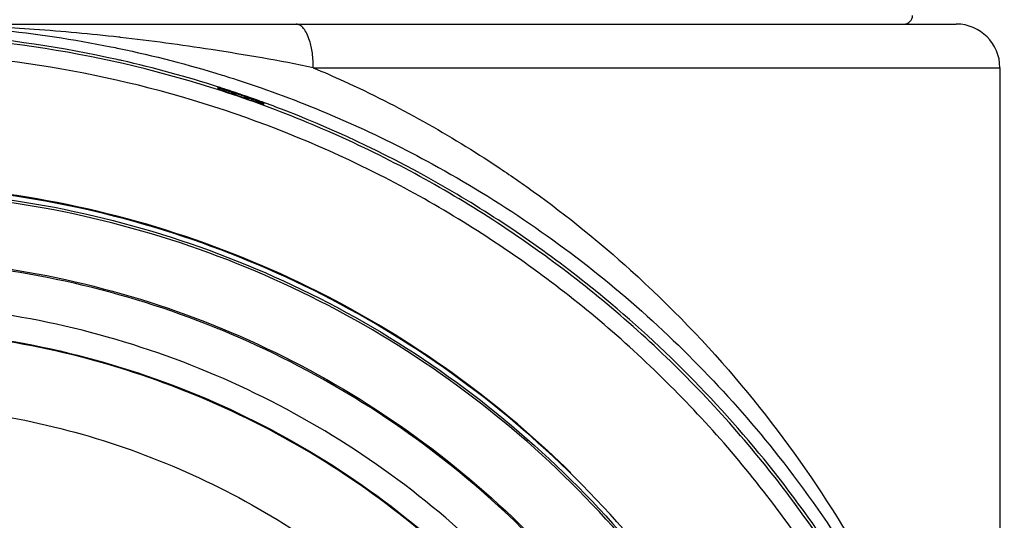
# Model space of a CAD drawing. Units: inches. Extents: x 1.2 to 15.8, y 0.3 to 10.5.
# Drawn here: x 13.4 to 13.7, y 6.9 to 7.1 of the extents above; entities that cross this region are included whole.
import ezdxf

# ---------------------------------------------------------------- set-up
doc = ezdxf.new("R2010")
doc.units = ezdxf.units.IN
doc.header["$LTSCALE"] = 0.935
doc.header["$MEASUREMENT"] = 0
doc.layers.get('0').update_dxf_attribs({"linetype": 'CONTINUOUS'})
doc.styles.get("Standard").update_dxf_attribs({"font": 'txt', "width": 0.8})
doc.dimstyles.new('DIMSTYLE_1', dxfattribs={"dimtxt": 0.1, "dimasz": 0.1875, "dimexe": 0.18, "dimexo": 0.0625, "dimgap": 0.09, "dimtad": 0, "dimtih": 1, "dimtoh": 1, "dimdec": 3, "dimlfac": 2, "dimzin": 4, "dimdsep": 46, "dimtxsty": 'STANDARD', "dimblk": 'CLOSED', "dimblk1": 'CLOSED', "dimblk2": 'CLOSED', "dimcen": 0.09, "dimadec": 0, "dimazin": 0, "dimtp": 0.005, "dimtm": 0.005, "dimtfac": 1, "dimtdec": 3, "dimtofl": 0, "dimtmove": 0, "dimatfit": 3, "dimldrblk": 'CLOSED', "dimfxl": 1, "dimtolj": 1, "dimtzin": 4, "dimarcsym": 0})

# ---------------------------------------------------------------- blocks, each defined once
blk = doc.blocks.new('_CLOSED')
at = {"color": 0, "linetype": 'BYBLOCK'}
for p, q in [((0, 0), (-1, 0.1667)), ((-1, 0.1667), (-1, -0.1667)), ((-1, -0.1667), (0, 0)), ((-1, 0), (0, 0))]:
    blk.add_line(p, q, dxfattribs=at)
blk = doc.blocks.new('*D20')
at = {"color": 2, "linetype": 'CONTINUOUS'}
for p, q in [((13, 7.19001), (13, 5.43448)), ((13, 7.19001), (13, 5.43448)), ((13, 5.49698), (12.69, 5.49698)), ((13, 5.49698), (13.01292, 5.49698)), ((13.01292, 5.49698), (13.29276, 5.49698))]:
    blk.add_line(p, q, dxfattribs=at)
at = {"color": 2, "linetype": 'CONTINUOUS', "xscale": 0.1875, "yscale": 0.1875, "zscale": 0.1875}
blk.add_blockref('_CLOSED', (13, 5.49698), dxfattribs=at)
at = {"color": 2, "linetype": 'CONTINUOUS', "xscale": 0.1875, "yscale": 0.1875, "zscale": 0.1875, "rotation": 180}
blk.add_blockref('_CLOSED', (13, 5.49698), dxfattribs=at)
at = {"color": 2, "linetype": 'CONTINUOUS'}
for s, width, p in [('0%%d%%p10%%d SHAFT END MARK (OR KEY)', 0.803333, (13.34276, 5.44698)), ('ORIENTATION FOR ENCODER', 0.8, (13.34276, 5.29698)), ('ABSOLUTE POSITION = 0', 0.8, (13.34276, 5.14698))]:
    blk.add_text(s, height=0.1, dxfattribs=dict(at, width=width)).set_placement(p)

msp = doc.modelspace()

# ---------------------------------------------------------------- linework, layer by layer
at = {"color": 7, "linetype": 'CONTINUOUS'}
for p, q in [((13.40928, 7.05117), (13.65106, 7.05117)), ((13.50622, 7.04132), (13.66091, 7.04132)), ((13.66091, 7.04132), (13.66091, 6.8449)), ((13.4847, 7.03684), (13.4847, 7.03663)), ((13.49509, 7.03305), (13.49509, 7.03328))]:
    msp.add_line(p, q, dxfattribs=at)
for centre, radius, start, end in [((13.63925, 7.05313), 0.00197, 270, 360), ((13.65106, 7.04132), 0.00984, 0, 90)]:
    msp.add_arc(centre, radius, start, end, dxfattribs=at)
for points, knots in [([(13.46204, 7.04316), (13.44968, 7.04592), (13.43066, 7.04874), (13.4115, 7.04945), (13.405, 7.04945)], [0, 0, 0, 0, 0.660551, 1, 1, 1, 1]), ([(13.46282, 7.04816), (13.46268, 7.04817), (13.45621, 7.04891), (13.44385, 7.05004), (13.42613, 7.05097), (13.41476, 7.05117), (13.40928, 7.05117)], [0, 0, 0, 0, 0.008077, 0.364298, 0.693647, 1, 1, 1, 1]), ([(13.42312, 7.05079), (13.42712, 7.05058), (13.43971, 7.04962), (13.45282, 7.04765), (13.46188, 7.04579), (13.4625, 7.04566)], [0, 0, 0, 0, 0.301932, 0.952223, 1, 1, 1, 1]), ([(13.50622, 7.04132), (13.50622, 7.04241), (13.50612, 7.04401), (13.50577, 7.04605), (13.50538, 7.04755), (13.50484, 7.04895), (13.50413, 7.05015), (13.5033, 7.05095), (13.50263, 7.05117), (13.50233, 7.05117)], [0, 0, 0, 0, 0.288939, 0.424967, 0.551175, 0.699743, 0.822685, 0.920079, 1, 1, 1, 1]), ([(13.66583, 6.78804), (13.66583, 6.80168), (13.66368, 6.82902), (13.65408, 6.86897), (13.63836, 6.90694), (13.61688, 6.94198), (13.59019, 6.97323), (13.55894, 6.99992), (13.5239, 7.0214), (13.48593, 7.03712), (13.44598, 7.04672), (13.41864, 7.04887), (13.405, 7.04887)], [0, 0, 0, 0, 0.1, 0.199999, 0.299999, 0.399999, 0.499998, 0.599999, 0.699999, 0.799999, 0.9, 1, 1, 1, 1]), ([(13.50621, 7.04133), (13.49859, 7.04292), (13.48414, 7.04537), (13.46963, 7.04738), (13.46282, 7.04816)], [0, 0, 0, 0, 0.53179, 1, 1, 1, 1]), ([(13.66189, 6.78802), (13.66188, 6.80143), (13.65978, 6.82833), (13.65035, 6.86766), (13.63489, 6.90501), (13.61375, 6.93956), (13.58739, 6.97044), (13.55641, 6.99687), (13.5217, 7.01807), (13.48416, 7.03353), (13.44474, 7.04289), (13.40442, 7.04597), (13.36415, 7.04271), (13.32492, 7.03322), (13.28766, 7.01773), (13.25324, 6.9966), (13.22251, 6.97032), (13.19632, 6.93963), (13.17523, 6.90523), (13.15975, 6.86795), (13.15024, 6.82853), (13.14813, 6.80152), (13.14811, 6.78802)], [0, 0, 0, 0, 0.049894, 0.099909, 0.14991, 0.199692, 0.250024, 0.300359, 0.350603, 0.400747, 0.450788, 0.500741, 0.550632, 0.600482, 0.65032, 0.700192, 0.75015, 0.80016, 0.84973, 0.899659, 0.949784, 1, 1, 1, 1]), ([(13.48484, 7.03698), (13.47766, 7.03928), (13.47006, 7.04136), (13.46237, 7.04309), (13.46204, 7.04316)], [0, 0, 0, 0, 0.956602, 1, 1, 1, 1]), ([(13.50622, 7.04132), (13.50853, 7.04035), (13.51697, 7.03665), (13.53104, 7.02951), (13.5451, 7.02091), (13.56088, 7.01), (13.58006, 6.99447), (13.60295, 6.97068), (13.6217, 6.94502), (13.6315, 6.92788), (13.63524, 6.92058)], [0, 0, 0, 0, 0.041708, 0.153344, 0.26223, 0.315841, 0.472545, 0.672013, 0.8635, 1, 1, 1, 1]), ([(13.48635, 7.03601), (13.48622, 7.03605), (13.48597, 7.03613), (13.48562, 7.03625), (13.48532, 7.03635), (13.48505, 7.03642), (13.48489, 7.03651), (13.4847, 7.0365), (13.4847, 7.03655)], [0, 0, 0, 0, 0.239984, 0.454471, 0.640589, 0.794079, 0.908426, 1, 1, 1, 1]), ([(13.48503, 7.03674), (13.48498, 7.03675), (13.48491, 7.03676), (13.48478, 7.03684), (13.48475, 7.03685)], [0, 0, 0, 0, 0.697071, 1, 1, 1, 1]), ([(13.48761, 7.0359), (13.4874, 7.03597), (13.48701, 7.0361), (13.48646, 7.03628), (13.486, 7.03643), (13.48561, 7.03656), (13.4853, 7.03665), (13.48511, 7.03673), (13.48503, 7.03674)], [0, 0, 0, 0, 0.246402, 0.457652, 0.63636, 0.784912, 0.905623, 1, 1, 1, 1]), ([(13.49446, 7.03678), (13.50774, 7.03214), (13.53638, 7.01942), (13.56942, 6.99683), (13.59446, 6.97339), (13.61223, 6.95304), (13.62281, 6.9379), (13.62798, 6.92951)], [0, 0, 0, 0, 0.241714, 0.536121, 0.683436, 0.830784, 1, 1, 1, 1]), ([(13.48635, 7.03601), (13.48714, 7.03575), (13.48873, 7.03522), (13.49031, 7.03467), (13.4911, 7.0344)], [0, 0, 0, 0, 0.5, 1, 1, 1, 1]), ([(13.48761, 7.0359), (13.48765, 7.03587), (13.48774, 7.03582), (13.48786, 7.03574), (13.48798, 7.03566), (13.4881, 7.03558), (13.48823, 7.03551), (13.48836, 7.03544), (13.48849, 7.03537), (13.48863, 7.0353), (13.48876, 7.03523), (13.48887, 7.03518), (13.48893, 7.03516), (13.48894, 7.03515)], [0, 0, 0, 0, 0.096831, 0.19136, 0.286586, 0.382483, 0.47903, 0.576203, 0.673979, 0.772336, 0.871252, 0.970707, 1, 1, 1, 1]), ([(13.48894, 7.03515), (13.48897, 7.03513), (13.48905, 7.0351), (13.48918, 7.03505), (13.48932, 7.03499), (13.48945, 7.03494), (13.48958, 7.0349), (13.48972, 7.03485), (13.48996, 7.03477), (13.4902, 7.03471), (13.49045, 7.03465), (13.49059, 7.03462), (13.49073, 7.03459), (13.49087, 7.03457), (13.49103, 7.03455), (13.49134, 7.0345), (13.49159, 7.03448), (13.4918, 7.03447)], [0, 0, 0, 0, 0.036588, 0.088598, 0.140859, 0.1846, 0.228609, 0.281818, 0.335431, 0.489205, 0.534881, 0.589902, 0.635902, 0.682011, 0.737455, 0.792985, 1, 1, 1, 1]), ([(13.4918, 7.03447), (13.49133, 7.03464), (13.4904, 7.03496), (13.48947, 7.03528), (13.48901, 7.03543)], [0, 0, 0, 0, 0.500397, 1, 1, 1, 1]), ([(13.49239, 7.03426), (13.49257, 7.0342), (13.49292, 7.03408), (13.49326, 7.03395), (13.49342, 7.03389)], [0, 0, 0, 0, 0.526574, 1, 1, 1, 1]), ([(13.49342, 7.03389), (13.49357, 7.03384), (13.49383, 7.03375), (13.4942, 7.03361), (13.4945, 7.0335), (13.4947, 7.03344), (13.49477, 7.0334)], [0, 0, 0, 0, 0.31847, 0.591694, 0.819112, 1, 1, 1, 1]), ([(13.49509, 7.03297), (13.49509, 7.03292), (13.4949, 7.03307), (13.49475, 7.03308), (13.49449, 7.03319), (13.49419, 7.0333), (13.49384, 7.03342), (13.4936, 7.03351), (13.49347, 7.03356)], [0, 0, 0, 0, 0.090999, 0.205225, 0.358704, 0.544949, 0.759668, 1, 1, 1, 1]), ([(13.49477, 7.0334), (13.49483, 7.03338), (13.4949, 7.03333), (13.49504, 7.03333), (13.49507, 7.03332)], [0, 0, 0, 0, 0.652208, 1, 1, 1, 1]), ([(13.62578, 6.92801), (13.62061, 6.9362), (13.60366, 6.95999), (13.57358, 6.98993), (13.53589, 7.01549), (13.51077, 7.02755), (13.49694, 7.03279), (13.49526, 7.03341)], [0, 0, 0, 0, 0.169997, 0.511762, 0.740048, 0.968459, 1, 1, 1, 1]), ([(13.54105, 6.96994), (13.53163, 6.97698), (13.51127, 6.98986), (13.47778, 7.00423), (13.4419, 7.01314), (13.41729, 7.01514), (13.405, 7.01514)], [0, 0, 0, 0, 0.241823, 0.494257, 0.746955, 1, 1, 1, 1]), ([(13.60968, 6.88659), (13.60447, 6.89736), (13.59223, 6.91828), (13.5691, 6.94637), (13.54166, 6.97052), (13.51074, 6.98997), (13.47709, 7.00425), (13.44155, 7.01299), (13.41718, 7.01495), (13.405, 7.01495)], [0, 0, 0, 0, 0.141092, 0.284303, 0.427298, 0.57022, 0.713215, 0.856427, 1, 1, 1, 1]), ([(13.405, 7.01397), (13.4171, 7.01397), (13.44132, 7.01202), (13.47665, 7.00335), (13.5101, 6.98919), (13.54085, 6.96989), (13.56815, 6.94592), (13.59132, 6.91788), (13.60359, 6.89691), (13.60886, 6.88602)], [0, 0, 0, 0, 0.143216, 0.286074, 0.428716, 0.571286, 0.713928, 0.856785, 1, 1, 1, 1]), ([(13.6088, 6.88552), (13.60357, 6.89635), (13.59132, 6.91724), (13.5682, 6.94525), (13.54087, 6.96925), (13.51007, 6.98858), (13.47658, 7.00276), (13.44126, 7.01141), (13.41707, 7.01335), (13.405, 7.01335)], [0, 0, 0, 0, 0.142384, 0.285319, 0.428255, 0.571191, 0.714127, 0.857064, 1, 1, 1, 1]), ([(13.405, 6.99852), (13.41661, 6.99852), (13.43989, 6.9966), (13.47382, 6.98803), (13.50589, 6.97401), (13.53522, 6.95492), (13.56103, 6.93128), (13.5826, 6.90372), (13.59936, 6.87299), (13.61085, 6.83994), (13.6148, 6.81692), (13.61581, 6.80535)], [0, 0, 0, 0, 0.111112, 0.222223, 0.333335, 0.444446, 0.555557, 0.666668, 0.777779, 0.888889, 1, 1, 1, 1]), ([(13.61661, 6.7865), (13.61661, 6.79757), (13.61487, 6.81975), (13.60709, 6.85216), (13.59433, 6.88297), (13.5769, 6.9114), (13.55525, 6.93675), (13.5299, 6.95841), (13.50147, 6.97583), (13.47066, 6.98859), (13.43825, 6.99637), (13.41607, 6.99812), (13.405, 6.99812)], [0, 0, 0, 0, 0.1, 0.199999, 0.299999, 0.399999, 0.499998, 0.599999, 0.699999, 0.799999, 0.9, 1, 1, 1, 1]), ([(13.60677, 6.78646), (13.60676, 6.79705), (13.60511, 6.81823), (13.59765, 6.84917), (13.58547, 6.87853), (13.56887, 6.90559), (13.54826, 6.92972), (13.52413, 6.95033), (13.49707, 6.96693), (13.46771, 6.97911), (13.43677, 6.98657), (13.41559, 6.98822), (13.405, 6.98823)], [0, 0, 0, 0, 0.100296, 0.200395, 0.300345, 0.400197, 0.499998, 0.5998, 0.699652, 0.799603, 0.899703, 1, 1, 1, 1]), ([(13.60087, 6.78646), (13.60087, 6.7962), (13.59941, 6.81573), (13.59288, 6.84437), (13.58215, 6.87171), (13.56745, 6.89719), (13.54907, 6.92024), (13.52738, 6.94034), (13.50293, 6.95694), (13.47637, 6.96964), (13.44834, 6.97821), (13.41943, 6.98252), (13.39016, 6.98249), (13.36116, 6.97811), (13.33312, 6.96944), (13.3067, 6.95671), (13.28247, 6.9402), (13.26097, 6.92027), (13.24266, 6.89735), (13.22795, 6.87192), (13.21717, 6.84455), (13.2106, 6.81583), (13.20913, 6.79624), (13.20913, 6.78646)], [0, 0, 0, 0, 0.047517, 0.095176, 0.142846, 0.190292, 0.238203, 0.286162, 0.334044, 0.38187, 0.4293, 0.47656, 0.523992, 0.571578, 0.619163, 0.666679, 0.714177, 0.761703, 0.809258, 0.856777, 0.90452, 0.952292, 1, 1, 1, 1]), ([(13.405, 6.98254), (13.41578, 6.98254), (13.43741, 6.98076), (13.46895, 6.97277), (13.49872, 6.95971), (13.52598, 6.94191), (13.54997, 6.91983), (13.57003, 6.89402), (13.58553, 6.86529), (13.59604, 6.83445), (13.60043, 6.80782), (13.60108, 6.79174), (13.60108, 6.78646)], [0, 0, 0, 0, 0.105125, 0.210503, 0.315869, 0.420705, 0.526482, 0.632341, 0.737995, 0.843398, 0.948549, 1, 1, 1, 1]), ([(13.56426, 6.95004), (13.55735, 6.95683), (13.54961, 6.96351), (13.54146, 6.96964), (13.54105, 6.96994)], [0, 0, 0, 0, 0.950176, 1, 1, 1, 1]), ([(13.29417, 6.92719), (13.30113, 6.93267), (13.31587, 6.94261), (13.33992, 6.95406), (13.36538, 6.96183), (13.3917, 6.96576), (13.4183, 6.96576), (13.44462, 6.96183), (13.47008, 6.95406), (13.49413, 6.94261), (13.50887, 6.93267), (13.51583, 6.92719)], [0, 0, 0, 0, 0.11124, 0.222384, 0.333459, 0.444489, 0.555506, 0.666537, 0.777612, 0.888758, 1, 1, 1, 1])]:
    msp.add_open_spline(points, degree=3, knots=knots, dxfattribs=at)
for points in [[(13.4625, 7.04566), (13.4703, 7.04403), (13.47803, 7.04203), (13.48566, 7.03968)], [(13.48566, 7.03968), (13.48621, 7.03951), (13.48676, 7.03933), (13.48731, 7.03916)], [(13.48731, 7.03916), (13.48971, 7.0384), (13.49209, 7.03761), (13.49446, 7.03678)], [(13.48475, 7.03685), (13.48472, 7.03687), (13.4847, 7.03687), (13.4847, 7.03684)], [(13.48523, 7.03686), (13.4851, 7.0369), (13.48497, 7.03694), (13.48484, 7.03698)], [(13.48649, 7.03645), (13.48607, 7.03659), (13.48565, 7.03672), (13.48523, 7.03686)], [(13.48767, 7.03606), (13.48728, 7.03619), (13.48688, 7.03632), (13.48649, 7.03645)], [(13.49186, 7.03463), (13.49047, 7.03512), (13.48907, 7.0356), (13.48767, 7.03606)], [(13.48901, 7.03543), (13.48854, 7.03559), (13.48808, 7.03575), (13.48761, 7.0359)], [(13.4911, 7.0344), (13.49162, 7.03422), (13.49213, 7.03404), (13.49265, 7.03385)], [(13.4918, 7.03447), (13.49199, 7.0344), (13.49219, 7.03433), (13.49239, 7.03426)], [(13.49279, 7.0343), (13.49248, 7.03441), (13.49217, 7.03452), (13.49186, 7.03463)], [(13.49265, 7.03385), (13.49292, 7.03375), (13.49319, 7.03366), (13.49347, 7.03356)], [(13.49363, 7.034), (13.49335, 7.0341), (13.49307, 7.0342), (13.49279, 7.0343)], [(13.49508, 7.03347), (13.4946, 7.03365), (13.49411, 7.03382), (13.49363, 7.034)], [(13.49507, 7.03332), (13.49508, 7.03331), (13.49509, 7.0333), (13.49509, 7.03328)], [(13.49526, 7.03341), (13.4952, 7.03343), (13.49514, 7.03345), (13.49508, 7.03347)]]:
    msp.add_open_spline(points, degree=3, dxfattribs=at)

# ---------------------------------------------------------------- dimensions: what is measured, and where the dimension line sits
at = {"color": 2, "linetype": 'CONTINUOUS'}
dim = msp.add_linear_dim(base=(13, 5.49698), p1=(13, 7.19001), p2=(13, 7.19001), text='0%%d%%p10%%d SHAFT END MARK (OR KEY)\\PORIENTATION FOR ENCODER\\PABSOLUTE POSITION = 0', dimstyle='DIMSTYLE_1', dxfattribs=at)
dim.commit()
dim.dimension.update_dxf_attribs({"geometry": '*D20', "text_midpoint": (14.54776, 5.34698), "dimtype": 160})

doc.saveas('drawing.dxf')
